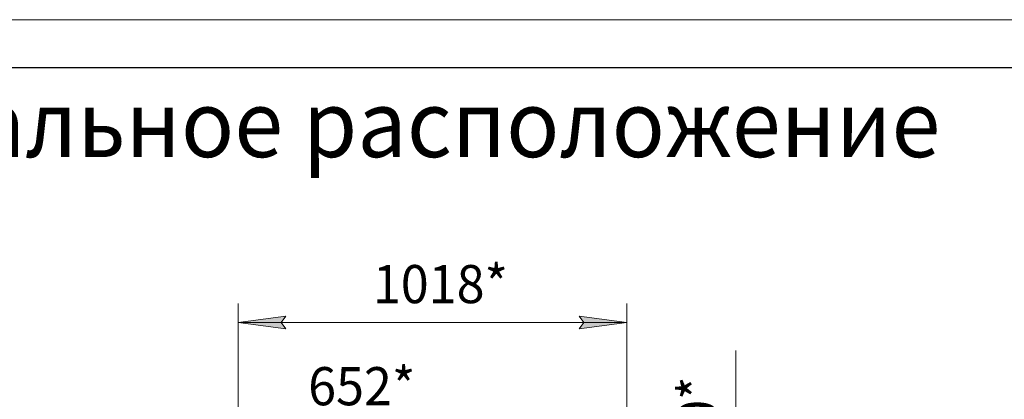
# Model space of a CAD drawing. Units: millimetres. Extents: x 0 to 21052, y -4 to 7425.
# Drawn here: x 5319 to 7897, y 6430 to 7425 of the extents above; entities that cross this region are included whole.
import ezdxf

# ---------------------------------------------------------------- set-up
doc = ezdxf.new("R2010")
doc.units = ezdxf.units.MM
doc.linetypes.add('K5LT_BASIC', pattern=[0])
doc.linetypes.add('K5LT_THIN', pattern=[0])
doc.layers.add('DIM', color=6, linetype='Continuous', true_color=0xff00ff)
doc.layers.add('FOR', color=7, linetype='Continuous', true_color=0xffffff)
doc.styles.add('KTEXTSTYLE', font='GOST_A.TTF', dxfattribs={"width": 0.96, "height": 5})

msp = doc.modelspace()

# ---------------------------------------------------------------- hatches: boundary and pattern name
at = {"layer": 'DIM'}
for points in [[(6003.7, 6631), (6016.2, 6647.5), (5891.2, 6631), (6016.2, 6614.6)], [(6783.6, 6614.6), (6908.6, 6631), (6783.6, 6647.5), (6796.1, 6631)]]:
    msp.add_hatch(color=7, dxfattribs=at).paths.add_polyline_path(points)

# ---------------------------------------------------------------- linework, layer by layer
at = {"layer": 'DIM', "color": 7, "linetype": 'K5LT_THIN', "lineweight": 18}
for p, q in [((5891.2, 6111.8), (5891.2, 6681)), ((6908.6, 5994.2), (6908.6, 6681)), ((5891.2, 6631), (6016.2, 6647.5)), ((6016.2, 6614.6), (5891.2, 6631)), ((6908.6, 6631), (5891.2, 6631)), ((6016.2, 6647.5), (6003.7, 6631)), ((6003.7, 6631), (6016.2, 6614.6)), ((6796.1, 6631), (6783.6, 6647.5)), ((6783.6, 6647.5), (6908.6, 6631)), ((6908.6, 6631), (6783.6, 6614.6)), ((6783.6, 6614.6), (6796.1, 6631)), ((7193.9, 6239.2), (7193.9, 6558.2))]:
    msp.add_line(p, q, dxfattribs=at)
at = {"layer": 'FOR', "color": 7, "linetype": 'K5LT_THIN', "lineweight": 18}
msp.add_line((0, 7425), (10500, 7425), dxfattribs=at)
at = {"layer": 'FOR', "color": 5, "linetype": 'K5LT_BASIC', "lineweight": 30, "true_color": 0x0000ff}
msp.add_line((500, 7300), (10375, 7300), dxfattribs=at)

# ---------------------------------------------------------------- texts
at = {"layer": 'DIM', "color": 7, "style": 'KTEXTSTYLE', "oblique": 15, "width": 0.965}
for s, p in [('1018*', (6243.8, 6681.9)), ('652*', (6074.4, 6414.3))]:
    msp.add_text(s, height=100, dxfattribs=at).set_placement(p)
msp.add_text('70*', height=100, rotation=90, dxfattribs=at).set_placement((7143.1, 6282.3))
at = {"layer": 'FOR', "color": 7, "style": 'KTEXTSTYLE', "oblique": 15, "width": 0.965}
msp.add_text('Горизонтальное расположение', height=175, dxfattribs=at).set_placement((4127.2, 7064.8))

doc.saveas('drawing.dxf')
